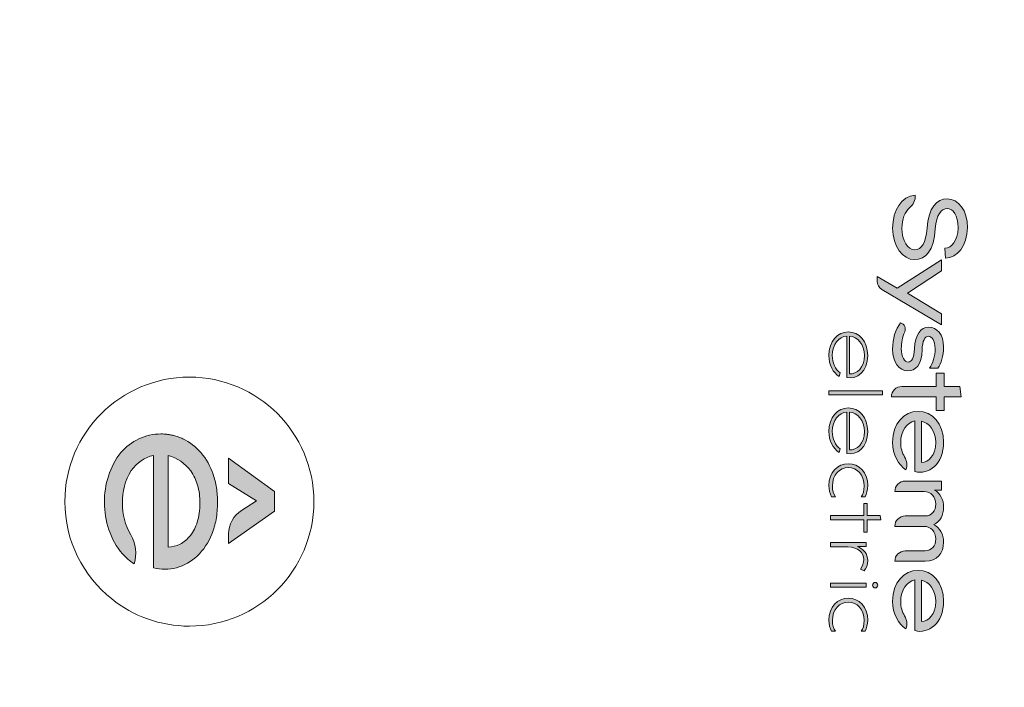
# Model space of a CAD drawing. Units: millimetres. Extents: x -163 to 719, y -206 to 205.
# Drawn here: x 217 to 270, y 68 to 104 of the extents above; entities that cross this region are included whole.
import ezdxf

# ---------------------------------------------------------------- set-up
doc = ezdxf.new("R2010")
doc.units = ezdxf.units.MM
doc.header["$MEASUREMENT"] = 0
doc.layers.add('Layer 1', color=7, linetype='Continuous')

# ---------------------------------------------------------------- blocks, each defined once
blk = doc.blocks.new('block 5450')
at = {"layer": 'Layer 1', "true_color": 0xffffff}
h = blk.add_hatch(color=7, dxfattribs=at)
h.dxf.hatch_style = 2
edge = h.paths.add_edge_path()
edge.add_spline(control_points=[(267.623, 92.748), (267.623, 91.769), (267.066, 91.133), (266.458, 91.119), (266.458, 91.119), (266.421, 91.648), (266.421, 91.648), (266.765, 91.662), (267.127, 92.038), (267.127, 92.743), (267.127, 93.426), (266.853, 93.765), (266.542, 93.765), (266.226, 93.765), (265.966, 93.449), (265.906, 92.692), (265.827, 91.527), (265.4, 91.04), (264.801, 91.04), (264.179, 91.04), (263.627, 91.745), (263.627, 92.72), (263.627, 93.676), (264.091, 94.428), (264.838, 94.489), (264.854, 94.223), (264.734, 93.974), (264.529, 93.804), (264.284, 93.599), (264.123, 93.2), (264.123, 92.72), (264.123, 92.042), (264.443, 91.564), (264.801, 91.564), (265.177, 91.564), (265.404, 91.936), (265.465, 92.716), (265.544, 93.816), (265.989, 94.289), (266.542, 94.289), (267.15, 94.289), (267.623, 93.672), (267.623, 92.748)], knot_values=[0, 0, 0, 0, 0.352778, 0.352778, 0.352778, 0.705556, 0.705556, 0.705556, 1.058333, 1.058333, 1.058333, 1.411111, 1.411111, 1.411111, 1.763889, 1.763889, 1.763889, 2.116667, 2.116667, 2.116667, 2.469444, 2.469444, 2.469444, 2.822222, 2.822222, 2.822222, 3.175, 3.175, 3.175, 3.527778, 3.527778, 3.527778, 3.880556, 3.880556, 3.880556, 4.233333, 4.233333, 4.233333, 4.586111, 4.586111, 4.586111, 4.938889, 4.938889, 4.938889, 4.938889], degree=3, periodic=0)
edge.add_line((267.623, 92.748), (267.623, 92.748))
h = blk.add_hatch(color=7, dxfattribs=at)
h.dxf.hatch_style = 2
edge = h.paths.add_edge_path()
edge.add_spline(control_points=[(266.235, 91.026), (266.235, 91.026), (266.235, 90.436), (266.235, 90.436), (266.235, 90.436), (264.42, 89.243), (264.42, 89.243), (264.42, 89.243), (266.235, 88.143), (266.235, 88.143), (266.235, 88.143), (266.235, 87.558), (266.235, 87.558), (266.235, 87.558), (263.052, 89.446), (263.052, 89.446), (262.896, 89.539), (262.8, 89.707), (262.8, 89.889), (262.8, 89.889), (262.8, 90.139), (262.8, 90.139), (262.8, 90.139), (263.877, 89.512), (263.877, 89.512), (263.877, 89.512), (266.235, 91.026), (266.235, 91.026)], knot_values=[0, 0, 0, 0, 1, 1, 1, 2, 2, 2, 3, 3, 3, 4, 4, 4, 5, 5, 5, 6, 6, 6, 7, 7, 7, 8, 8, 8, 9, 9, 9, 9], degree=3, periodic=0)
h = blk.add_hatch(color=7, dxfattribs=at)
h.dxf.hatch_style = 2
edge = h.paths.add_edge_path()
edge.add_spline(control_points=[(264.434, 85.098), (263.975, 85.098), (263.626, 85.553), (263.626, 86.254), (263.626, 86.811), (263.775, 87.308), (264.054, 87.67), (264.257, 87.6), (264.358, 87.372), (264.273, 87.175), (264.153, 86.901), (264.091, 86.584), (264.091, 86.286), (264.091, 85.831), (264.267, 85.567), (264.453, 85.567), (264.643, 85.567), (264.782, 85.776), (264.796, 86.282), (264.81, 87.02), (265.131, 87.433), (265.567, 87.433), (265.98, 87.433), (266.351, 87.048), (266.351, 86.375), (266.351, 85.868), (266.221, 85.511), (266.045, 85.246), (266.045, 85.246), (265.604, 85.246), (265.604, 85.246), (265.79, 85.511), (265.896, 85.878), (265.896, 86.291), (265.896, 86.709), (265.725, 86.945), (265.539, 86.945), (265.353, 86.945), (265.214, 86.7), (265.205, 86.222), (265.186, 85.395), (264.852, 85.098), (264.434, 85.098)], knot_values=[0, 0, 0, 0, 0.352778, 0.352778, 0.352778, 0.705556, 0.705556, 0.705556, 1.058333, 1.058333, 1.058333, 1.411111, 1.411111, 1.411111, 1.763889, 1.763889, 1.763889, 2.116667, 2.116667, 2.116667, 2.469444, 2.469444, 2.469444, 2.822222, 2.822222, 2.822222, 3.175, 3.175, 3.175, 3.527778, 3.527778, 3.527778, 3.880556, 3.880556, 3.880556, 4.233333, 4.233333, 4.233333, 4.586111, 4.586111, 4.586111, 4.938889, 4.938889, 4.938889, 4.938889], degree=3, periodic=0)
edge.add_line((264.434, 85.098), (264.434, 85.098))
h = blk.add_hatch(color=7, dxfattribs=at)
h.dxf.hatch_style = 2
edge = h.paths.add_edge_path()
edge.add_spline(control_points=[(261.328, 84.938), (261.714, 84.917), (262.117, 85.248), (262.117, 85.914), (262.117, 86.53), (261.753, 86.918), (261.328, 86.96), (261.328, 86.96), (261.328, 84.938), (261.328, 84.938)], knot_values=[0, 0, 0, 0, 1, 1, 1, 2, 2, 2, 3, 3, 3, 3], degree=3, periodic=0)
edge = h.paths.add_edge_path()
edge.add_spline(control_points=[(260.221, 85.921), (260.221, 86.682), (260.685, 87.174), (261.258, 87.174), (261.831, 87.174), (262.297, 86.682), (262.297, 85.921), (262.297, 85.061), (261.703, 84.614), (261.176, 84.741), (261.176, 84.741), (261.176, 86.96), (261.176, 86.96), (260.755, 86.918), (260.405, 86.523), (260.405, 85.914), (260.405, 85.533), (260.568, 85.167), (260.826, 84.988), (260.826, 84.988), (260.766, 84.801), (260.766, 84.801), (260.458, 84.995), (260.221, 85.417), (260.221, 85.921)], knot_values=[0, 0, 0, 0, 0.352778, 0.352778, 0.352778, 0.705556, 0.705556, 0.705556, 1.058333, 1.058333, 1.058333, 1.411111, 1.411111, 1.411111, 1.763889, 1.763889, 1.763889, 2.116667, 2.116667, 2.116667, 2.469444, 2.469444, 2.469444, 2.822222, 2.822222, 2.822222, 2.822222], degree=3, periodic=0)
edge.add_line((260.221, 85.921), (260.221, 85.921))
h = blk.add_hatch(color=7, dxfattribs=at)
h.dxf.hatch_style = 2
edge = h.paths.add_edge_path()
edge.add_spline(control_points=[(267.289, 83.705), (267.289, 83.705), (266.375, 83.705), (266.375, 83.705), (266.375, 83.705), (266.375, 82.972), (266.375, 82.972), (266.375, 82.972), (265.957, 82.972), (265.957, 82.972), (265.957, 82.972), (265.957, 83.705), (265.957, 83.705), (265.957, 83.705), (263.56, 83.705), (263.56, 83.705), (263.56, 84.013), (263.809, 84.262), (264.117, 84.262), (264.117, 84.262), (265.957, 84.262), (265.957, 84.262), (265.957, 84.262), (265.957, 84.982), (265.957, 84.982), (265.957, 84.982), (266.375, 84.982), (266.375, 84.982), (266.375, 84.982), (266.375, 84.262), (266.375, 84.262), (266.375, 84.262), (267.21, 84.262), (267.21, 84.262), (267.21, 84.262), (267.289, 83.705), (267.289, 83.705)], knot_values=[0, 0, 0, 0, 1, 1, 1, 2, 2, 2, 3, 3, 3, 4, 4, 4, 5, 5, 5, 6, 6, 6, 7, 7, 7, 8, 8, 8, 9, 9, 9, 10, 10, 10, 11, 11, 11, 12, 12, 12, 12], degree=3, periodic=0)
h = blk.add_hatch(color=7, dxfattribs=at)
h.dxf.hatch_style = 2
h.paths.add_polyline_path([(263.093, 84.038), (263.093, 83.809), (260.224, 83.809), (260.224, 84.038)])
h = blk.add_hatch(color=7, dxfattribs=at)
h.dxf.hatch_style = 2
edge = h.paths.add_edge_path()
edge.add_spline(control_points=[(261.328, 80.879), (261.714, 80.858), (262.117, 81.189), (262.117, 81.854), (262.117, 82.471), (261.753, 82.858), (261.328, 82.9), (261.328, 82.9), (261.328, 80.879), (261.328, 80.879)], knot_values=[0, 0, 0, 0, 1, 1, 1, 2, 2, 2, 3, 3, 3, 3], degree=3, periodic=0)
edge = h.paths.add_edge_path()
edge.add_spline(control_points=[(260.221, 81.861), (260.221, 82.622), (260.685, 83.115), (261.258, 83.115), (261.831, 83.115), (262.297, 82.622), (262.297, 81.861), (262.297, 81.002), (261.703, 80.555), (261.176, 80.682), (261.176, 80.682), (261.176, 82.9), (261.176, 82.9), (260.755, 82.858), (260.405, 82.464), (260.405, 81.854), (260.405, 81.474), (260.568, 81.108), (260.826, 80.928), (260.826, 80.928), (260.766, 80.742), (260.766, 80.742), (260.458, 80.935), (260.221, 81.358), (260.221, 81.861)], knot_values=[0, 0, 0, 0, 0.352778, 0.352778, 0.352778, 0.705556, 0.705556, 0.705556, 1.058333, 1.058333, 1.058333, 1.411111, 1.411111, 1.411111, 1.763889, 1.763889, 1.763889, 2.116667, 2.116667, 2.116667, 2.469444, 2.469444, 2.469444, 2.822222, 2.822222, 2.822222, 2.822222], degree=3, periodic=0)
edge.add_line((260.221, 81.861), (260.221, 81.861))
h = blk.add_hatch(color=7, dxfattribs=at)
h.dxf.hatch_style = 2
edge = h.paths.add_edge_path()
edge.add_spline(control_points=[(265.163, 80.21), (265.553, 80.214), (265.929, 80.581), (265.929, 81.268), (265.929, 81.904), (265.59, 82.317), (265.163, 82.415), (265.163, 82.415), (265.163, 80.21), (265.163, 80.21)], knot_values=[0, 0, 0, 0, 1, 1, 1, 2, 2, 2, 3, 3, 3, 3], degree=3, periodic=0)
edge = h.paths.add_edge_path()
edge.add_spline(control_points=[(263.627, 81.282), (263.627, 82.285), (264.235, 82.935), (264.987, 82.935), (265.739, 82.935), (266.352, 82.285), (266.352, 81.282), (266.352, 80.126), (265.548, 79.518), (264.81, 79.713), (264.81, 79.713), (264.81, 82.42), (264.81, 82.42), (264.383, 82.331), (264.058, 81.909), (264.058, 81.268), (264.058, 80.987), (264.134, 80.714), (264.263, 80.505), (264.391, 80.296), (264.417, 80.04), (264.341, 79.806), (263.937, 80.061), (263.627, 80.618), (263.627, 81.282)], knot_values=[0, 0, 0, 0, 0.352778, 0.352778, 0.352778, 0.705556, 0.705556, 0.705556, 1.058333, 1.058333, 1.058333, 1.411111, 1.411111, 1.411111, 1.763889, 1.763889, 1.763889, 2.116667, 2.116667, 2.116667, 2.469444, 2.469444, 2.469444, 2.822222, 2.822222, 2.822222, 2.822222], degree=3, periodic=0)
edge.add_line((263.627, 81.282), (263.627, 81.282))
h = blk.add_hatch(color=7, dxfattribs=at)
h.dxf.hatch_style = 2
edge = h.paths.add_edge_path()
edge.add_spline(control_points=[(225.366, 74.582), (224.967, 74.476), (224.536, 74.478), (224.142, 74.582), (224.142, 74.582), (224.142, 80.584), (224.142, 80.584), (223.672, 80.487), (223.239, 80.17), (222.953, 79.767), (222.598, 79.264), (222.475, 78.631), (222.475, 78.03), (222.475, 77.448), (222.621, 76.837), (222.928, 76.339), (223.2, 75.896), (223.261, 75.283), (223.101, 74.787), (222.869, 74.935), (222.66, 75.122), (222.476, 75.331), (221.837, 76.066), (221.517, 77.098), (221.517, 78.062), (221.517, 78.998), (221.787, 80.008), (222.4, 80.728), (222.665, 81.039), (222.991, 81.294), (223.359, 81.466), (223.724, 81.638), (224.129, 81.726), (224.534, 81.726), (224.59, 81.726), (224.646, 81.725), (224.704, 81.721), (224.752, 81.718), (224.801, 81.714), (224.848, 81.708), (224.879, 81.706), (224.908, 81.701), (224.937, 81.696), (224.96, 81.694), (224.983, 81.691), (225.006, 81.685), (225.037, 81.681), (225.065, 81.675), (225.096, 81.669), (225.132, 81.662), (225.167, 81.653), (225.203, 81.645), (225.21, 81.643), (225.219, 81.641), (225.225, 81.638), (225.261, 81.63), (225.298, 81.621), (225.334, 81.609), (225.376, 81.597), (225.419, 81.584), (225.461, 81.568), (225.546, 81.539), (225.629, 81.506), (225.711, 81.466), (226.079, 81.294), (226.407, 81.035), (226.672, 80.728), (226.962, 80.39), (227.178, 79.991), (227.322, 79.572), (227.402, 79.339), (227.459, 79.1), (227.499, 78.857), (227.541, 78.594), (227.56, 78.327), (227.56, 78.061), (227.56, 77.758), (227.534, 77.455), (227.48, 77.158), (227.431, 76.891), (227.358, 76.628), (227.256, 76.375), (227.078, 75.933), (226.815, 75.522), (226.465, 75.198), (226.154, 74.91), (225.777, 74.691), (225.366, 74.582)], knot_values=[0, 0, 0, 0, 0.352778, 0.352778, 0.352778, 0.705556, 0.705556, 0.705556, 1.058333, 1.058333, 1.058333, 1.411111, 1.411111, 1.411111, 1.763889, 1.763889, 1.763889, 2.116667, 2.116667, 2.116667, 2.469444, 2.469444, 2.469444, 2.822222, 2.822222, 2.822222, 3.175, 3.175, 3.175, 3.527778, 3.527778, 3.527778, 3.880556, 3.880556, 3.880556, 4.233333, 4.233333, 4.233333, 4.586111, 4.586111, 4.586111, 4.938889, 4.938889, 4.938889, 5.291667, 5.291667, 5.291667, 5.644444, 5.644444, 5.644444, 5.997222, 5.997222, 5.997222, 6.35, 6.35, 6.35, 6.702778, 6.702778, 6.702778, 7.055556, 7.055556, 7.055556, 7.408333, 7.408333, 7.408333, 7.761111, 7.761111, 7.761111, 8.113889, 8.113889, 8.113889, 8.466667, 8.466667, 8.466667, 8.819444, 8.819444, 8.819444, 9.172222, 9.172222, 9.172222, 9.525, 9.525, 9.525, 9.877778, 9.877778, 9.877778, 10.230556, 10.230556, 10.230556, 10.230556], degree=3, periodic=0)
edge.add_line((225.366, 74.582), (225.366, 74.582))
edge = h.paths.add_edge_path()
edge.add_spline(control_points=[(224.925, 80.574), (224.925, 80.574), (224.925, 75.684), (224.925, 75.684), (225.14, 75.685), (225.359, 75.742), (225.555, 75.84), (225.765, 75.947), (225.95, 76.105), (226.098, 76.29), (226.271, 76.506), (226.395, 76.759), (226.48, 77.022), (226.527, 77.176), (226.562, 77.332), (226.585, 77.492), (226.611, 77.67), (226.623, 77.85), (226.623, 78.03), (226.623, 78.2), (226.612, 78.368), (226.589, 78.536), (226.568, 78.689), (226.534, 78.842), (226.492, 78.993), (226.412, 79.261), (226.297, 79.519), (226.128, 79.75), (225.84, 80.149), (225.398, 80.465), (224.925, 80.574)], knot_values=[0, 0, 0, 0, 0.352778, 0.352778, 0.352778, 0.705556, 0.705556, 0.705556, 1.058333, 1.058333, 1.058333, 1.411111, 1.411111, 1.411111, 1.763889, 1.763889, 1.763889, 2.116667, 2.116667, 2.116667, 2.469444, 2.469444, 2.469444, 2.822222, 2.822222, 2.822222, 3.175, 3.175, 3.175, 3.527778, 3.527778, 3.527778, 3.527778], degree=3, periodic=0)
edge.add_line((224.925, 80.574), (224.925, 80.574))
h = blk.add_hatch(color=7, dxfattribs=at)
h.dxf.hatch_style = 2
edge = h.paths.add_edge_path()
edge.add_spline(control_points=[(230.597, 77.597), (230.597, 77.597), (228.142, 75.872), (228.142, 75.872), (228.142, 75.872), (228.142, 76.395), (228.142, 76.395), (228.142, 76.87), (228.433, 77.392), (228.835, 77.641), (228.835, 77.641), (229.65, 78.147), (229.65, 78.147), (229.65, 78.147), (228.142, 79.08), (228.142, 79.08), (228.142, 79.08), (228.142, 80.429), (228.142, 80.429), (228.142, 80.429), (230.597, 78.655), (230.597, 78.655), (230.597, 78.655), (230.597, 77.597), (230.597, 77.597)], knot_values=[0, 0, 0, 0, 1, 1, 1, 2, 2, 2, 3, 3, 3, 4, 4, 4, 5, 5, 5, 6, 6, 6, 7, 7, 7, 8, 8, 8, 8], degree=3, periodic=0)
h = blk.add_hatch(color=7, dxfattribs=at)
h.dxf.hatch_style = 2
edge = h.paths.add_edge_path()
edge.add_spline(control_points=[(260.221, 78.967), (260.221, 79.675), (260.685, 80.138), (261.258, 80.138), (261.831, 80.138), (262.298, 79.675), (262.298, 78.967), (262.298, 78.737), (262.238, 78.524), (262.156, 78.37), (262.156, 78.37), (261.955, 78.37), (261.955, 78.37), (262.036, 78.491), (262.11, 78.698), (262.11, 78.944), (262.11, 79.54), (261.725, 79.934), (261.258, 79.934), (260.798, 79.934), (260.408, 79.54), (260.408, 78.944), (260.408, 78.698), (260.486, 78.517), (260.578, 78.37), (260.578, 78.37), (260.37, 78.37), (260.37, 78.37), (260.281, 78.537), (260.221, 78.74), (260.221, 78.967)], knot_values=[0, 0, 0, 0, 0.352778, 0.352778, 0.352778, 0.705556, 0.705556, 0.705556, 1.058333, 1.058333, 1.058333, 1.411111, 1.411111, 1.411111, 1.763889, 1.763889, 1.763889, 2.116667, 2.116667, 2.116667, 2.469444, 2.469444, 2.469444, 2.822222, 2.822222, 2.822222, 3.175, 3.175, 3.175, 3.527778, 3.527778, 3.527778, 3.527778], degree=3, periodic=0)
edge.add_line((260.221, 78.967), (260.221, 78.967))
h = blk.add_hatch(color=7, dxfattribs=at)
h.dxf.hatch_style = 2
edge = h.paths.add_edge_path()
edge.add_spline(control_points=[(265.934, 77.982), (265.934, 78.367), (265.66, 78.65), (265.321, 78.65), (265.321, 78.65), (263.743, 78.65), (263.743, 78.65), (263.743, 78.96), (263.994, 79.212), (264.304, 79.212), (264.304, 79.212), (266.235, 79.212), (266.235, 79.212), (266.235, 79.212), (266.235, 78.72), (266.235, 78.72), (266.235, 78.72), (265.873, 78.72), (265.873, 78.72), (266.175, 78.548), (266.351, 78.223), (266.351, 77.819), (266.351, 77.388), (266.166, 77.039), (265.822, 76.881), (266.152, 76.719), (266.351, 76.385), (266.351, 75.953), (266.351, 75.359), (265.994, 74.922), (265.367, 74.922), (265.367, 74.922), (263.743, 74.922), (263.743, 74.922), (263.743, 75.23), (263.992, 75.48), (264.3, 75.48), (264.3, 75.48), (265.367, 75.48), (265.367, 75.48), (265.697, 75.48), (265.934, 75.749), (265.934, 76.116), (265.934, 76.501), (265.66, 76.789), (265.321, 76.789), (265.321, 76.789), (263.743, 76.789), (263.743, 76.789), (263.743, 77.096), (263.992, 77.346), (264.3, 77.346), (264.3, 77.346), (265.367, 77.346), (265.367, 77.346), (265.697, 77.346), (265.934, 77.615), (265.934, 77.982)], knot_values=[0, 0, 0, 0, 0.352778, 0.352778, 0.352778, 0.705556, 0.705556, 0.705556, 1.058333, 1.058333, 1.058333, 1.411111, 1.411111, 1.411111, 1.763889, 1.763889, 1.763889, 2.116667, 2.116667, 2.116667, 2.469444, 2.469444, 2.469444, 2.822222, 2.822222, 2.822222, 3.175, 3.175, 3.175, 3.527778, 3.527778, 3.527778, 3.880556, 3.880556, 3.880556, 4.233333, 4.233333, 4.233333, 4.586111, 4.586111, 4.586111, 4.938889, 4.938889, 4.938889, 5.291667, 5.291667, 5.291667, 5.644444, 5.644444, 5.644444, 5.997222, 5.997222, 5.997222, 6.35, 6.35, 6.35, 6.702778, 6.702778, 6.702778, 6.702778], degree=3, periodic=0)
edge.add_line((265.934, 77.982), (265.934, 77.982))
h = blk.add_hatch(color=7, dxfattribs=at)
h.dxf.hatch_style = 2
h.paths.add_polyline_path([(262.998, 77.139), (262.273, 77.139), (262.273, 76.487), (262.096, 76.487), (262.096, 77.139), (260.31, 77.139), (260.31, 77.371), (262.096, 77.371), (262.096, 78.012), (262.273, 78.012), (262.273, 77.371), (262.966, 77.371)])
h = blk.add_hatch(color=7, dxfattribs=at)
h.dxf.hatch_style = 2
edge = h.paths.add_edge_path()
edge.add_spline(control_points=[(262.085, 75.022), (262.085, 75.371), (261.806, 75.688), (261.233, 75.688), (261.233, 75.688), (260.309, 75.688), (260.309, 75.688), (260.309, 75.688), (260.309, 75.92), (260.309, 75.92), (260.309, 75.92), (262.209, 75.92), (262.209, 75.92), (262.209, 75.92), (262.209, 75.709), (262.209, 75.709), (262.209, 75.709), (261.742, 75.709), (261.742, 75.709), (262.068, 75.593), (262.298, 75.336), (262.298, 74.962), (262.298, 74.737), (262.22, 74.55), (262.107, 74.406), (262.107, 74.406), (261.912, 74.501), (261.912, 74.501), (262.032, 74.66), (262.085, 74.846), (262.085, 75.022)], knot_values=[0, 0, 0, 0, 0.352778, 0.352778, 0.352778, 0.705556, 0.705556, 0.705556, 1.058333, 1.058333, 1.058333, 1.411111, 1.411111, 1.411111, 1.763889, 1.763889, 1.763889, 2.116667, 2.116667, 2.116667, 2.469444, 2.469444, 2.469444, 2.822222, 2.822222, 2.822222, 3.175, 3.175, 3.175, 3.527778, 3.527778, 3.527778, 3.527778], degree=3, periodic=0)
edge.add_line((262.085, 75.022), (262.085, 75.022))
h = blk.add_hatch(color=7, dxfattribs=at)
h.dxf.hatch_style = 2
edge = h.paths.add_edge_path()
edge.add_spline(control_points=[(265.163, 71.715), (265.553, 71.72), (265.929, 72.086), (265.929, 72.773), (265.929, 73.409), (265.59, 73.822), (265.163, 73.92), (265.163, 73.92), (265.163, 71.715), (265.163, 71.715)], knot_values=[0, 0, 0, 0, 1, 1, 1, 2, 2, 2, 3, 3, 3, 3], degree=3, periodic=0)
edge = h.paths.add_edge_path()
edge.add_spline(control_points=[(263.627, 72.787), (263.627, 73.79), (264.235, 74.44), (264.987, 74.44), (265.739, 74.44), (266.352, 73.79), (266.352, 72.787), (266.352, 71.631), (265.548, 71.023), (264.81, 71.218), (264.81, 71.218), (264.81, 73.925), (264.81, 73.925), (264.383, 73.837), (264.058, 73.414), (264.058, 72.773), (264.058, 72.492), (264.134, 72.219), (264.263, 72.01), (264.391, 71.801), (264.417, 71.545), (264.341, 71.311), (263.937, 71.566), (263.627, 72.124), (263.627, 72.787)], knot_values=[0, 0, 0, 0, 0.352778, 0.352778, 0.352778, 0.705556, 0.705556, 0.705556, 1.058333, 1.058333, 1.058333, 1.411111, 1.411111, 1.411111, 1.763889, 1.763889, 1.763889, 2.116667, 2.116667, 2.116667, 2.469444, 2.469444, 2.469444, 2.822222, 2.822222, 2.822222, 2.822222], degree=3, periodic=0)
edge.add_line((263.627, 72.787), (263.627, 72.787))
h = blk.add_hatch(color=7, dxfattribs=at)
h.dxf.hatch_style = 2
h.paths.add_polyline_path([(262.209, 73.762), (262.209, 73.533), (260.309, 73.533), (260.309, 73.762)])
edge = h.paths.add_edge_path()
edge.add_spline(control_points=[(262.832, 73.645), (262.832, 73.568), (262.768, 73.501), (262.694, 73.501), (262.62, 73.501), (262.556, 73.568), (262.556, 73.645), (262.556, 73.726), (262.62, 73.797), (262.694, 73.797), (262.768, 73.797), (262.832, 73.726), (262.832, 73.645)], knot_values=[0, 0, 0, 0, 0.352778, 0.352778, 0.352778, 0.705556, 0.705556, 0.705556, 1.058333, 1.058333, 1.058333, 1.411111, 1.411111, 1.411111, 1.411111], degree=3, periodic=0)
edge.add_line((262.832, 73.645), (262.832, 73.645))
h = blk.add_hatch(color=7, dxfattribs=at)
h.dxf.hatch_style = 2
edge = h.paths.add_edge_path()
edge.add_spline(control_points=[(260.221, 71.78), (260.221, 72.489), (260.685, 72.952), (261.258, 72.952), (261.831, 72.952), (262.298, 72.489), (262.298, 71.78), (262.298, 71.551), (262.238, 71.338), (262.156, 71.184), (262.156, 71.184), (261.955, 71.184), (261.955, 71.184), (262.036, 71.305), (262.11, 71.512), (262.11, 71.758), (262.11, 72.354), (261.725, 72.748), (261.258, 72.748), (260.798, 72.748), (260.408, 72.354), (260.408, 71.758), (260.408, 71.512), (260.486, 71.331), (260.578, 71.184), (260.578, 71.184), (260.37, 71.184), (260.37, 71.184), (260.281, 71.351), (260.221, 71.554), (260.221, 71.78)], knot_values=[0, 0, 0, 0, 0.352778, 0.352778, 0.352778, 0.705556, 0.705556, 0.705556, 1.058333, 1.058333, 1.058333, 1.411111, 1.411111, 1.411111, 1.763889, 1.763889, 1.763889, 2.116667, 2.116667, 2.116667, 2.469444, 2.469444, 2.469444, 2.822222, 2.822222, 2.822222, 3.175, 3.175, 3.175, 3.527778, 3.527778, 3.527778, 3.527778], degree=3, periodic=0)
edge.add_line((260.221, 71.78), (260.221, 71.78))
at = {"layer": 'Layer 1', "lineweight": 0}
for points in [[(263.093, 84.038), (263.093, 83.809), (260.224, 83.809), (260.224, 84.038), (263.093, 84.038)], [(262.998, 77.139), (262.273, 77.139), (262.273, 76.487), (262.096, 76.487), (262.096, 77.139), (260.31, 77.139), (260.31, 77.371), (262.096, 77.371), (262.096, 78.012), (262.273, 78.012), (262.273, 77.371), (262.966, 77.371), (262.998, 77.139)], [(262.209, 73.762), (262.209, 73.533), (260.309, 73.533), (260.309, 73.762), (262.209, 73.762)]]:
    blk.add_lwpolyline(points, dxfattribs=at)
at = {"layer": 'Layer 1', "color": 7, "lineweight": 18, "true_color": 0xffffff}
for points, knots in [([(270.718, 196.255), (270.718, 196.255), (270.718, 35.25), (270.718, 35.25), (270.718, 34.699), (270.271, 34.253), (269.72, 34.253), (269.72, 34.253), (216.915, 34.253), (216.915, 34.253), (216.364, 34.253), (215.918, 34.699), (215.918, 35.25), (215.918, 35.25), (215.918, 196.255), (215.918, 196.255), (215.918, 196.806), (216.364, 197.253), (216.915, 197.253), (216.915, 197.253), (269.72, 197.253), (269.72, 197.253), (270.271, 197.253), (270.718, 196.806), (270.718, 196.255)], [0, 0, 0, 0, 1, 1, 1, 2, 2, 2, 3, 3, 3, 4, 4, 4, 5, 5, 5, 6, 6, 6, 7, 7, 7, 8, 8, 8, 8]), ([(226.056, 71.46), (229.729, 71.46), (232.707, 74.438), (232.707, 78.112), (232.707, 81.786), (229.729, 84.763), (226.056, 84.763), (222.382, 84.763), (219.404, 81.786), (219.404, 78.112), (219.404, 76.006), (220.383, 74.129), (221.911, 72.91), (223.047, 72.003), (224.488, 71.46), (226.056, 71.46)], [0, 0, 0, 0, 1, 1, 1, 2, 2, 2, 3, 3, 3, 4, 4, 4, 5, 5, 5, 5])]:
    blk.add_open_spline(points, degree=3, knots=knots, dxfattribs=at)
at = {"layer": 'Layer 1', "lineweight": 0}
for points, knots in [([(267.623, 92.748), (267.623, 91.769), (267.066, 91.133), (266.458, 91.119), (266.458, 91.119), (266.421, 91.648), (266.421, 91.648), (266.765, 91.662), (267.127, 92.038), (267.127, 92.743), (267.127, 93.426), (266.853, 93.765), (266.542, 93.765), (266.226, 93.765), (265.966, 93.449), (265.906, 92.692), (265.827, 91.527), (265.4, 91.04), (264.801, 91.04), (264.179, 91.04), (263.627, 91.745), (263.627, 92.72), (263.627, 93.676), (264.091, 94.428), (264.838, 94.489), (264.854, 94.223), (264.734, 93.974), (264.529, 93.804), (264.284, 93.599), (264.123, 93.2), (264.123, 92.72), (264.123, 92.042), (264.443, 91.564), (264.801, 91.564), (265.177, 91.564), (265.404, 91.936), (265.465, 92.716), (265.544, 93.816), (265.989, 94.289), (266.542, 94.289), (267.15, 94.289), (267.623, 93.672), (267.623, 92.748)], [0, 0, 0, 0, 1, 1, 1, 2, 2, 2, 3, 3, 3, 4, 4, 4, 5, 5, 5, 6, 6, 6, 7, 7, 7, 8, 8, 8, 9, 9, 9, 10, 10, 10, 11, 11, 11, 12, 12, 12, 13, 13, 13, 14, 14, 14, 14]), ([(266.235, 91.026), (266.235, 91.026), (266.235, 90.436), (266.235, 90.436), (266.235, 90.436), (264.42, 89.243), (264.42, 89.243), (264.42, 89.243), (266.235, 88.143), (266.235, 88.143), (266.235, 88.143), (266.235, 87.558), (266.235, 87.558), (266.235, 87.558), (263.052, 89.446), (263.052, 89.446), (262.896, 89.539), (262.8, 89.707), (262.8, 89.889), (262.8, 89.889), (262.8, 90.139), (262.8, 90.139), (262.8, 90.139), (263.877, 89.512), (263.877, 89.512), (263.877, 89.512), (266.235, 91.026), (266.235, 91.026)], [0, 0, 0, 0, 1, 1, 1, 2, 2, 2, 3, 3, 3, 4, 4, 4, 5, 5, 5, 6, 6, 6, 7, 7, 7, 8, 8, 8, 9, 9, 9, 9]), ([(264.434, 85.098), (263.975, 85.098), (263.626, 85.553), (263.626, 86.254), (263.626, 86.811), (263.775, 87.308), (264.054, 87.67), (264.257, 87.6), (264.358, 87.372), (264.273, 87.175), (264.153, 86.901), (264.091, 86.584), (264.091, 86.286), (264.091, 85.831), (264.267, 85.567), (264.453, 85.567), (264.643, 85.567), (264.782, 85.776), (264.796, 86.282), (264.81, 87.02), (265.131, 87.433), (265.567, 87.433), (265.98, 87.433), (266.351, 87.048), (266.351, 86.375), (266.351, 85.868), (266.221, 85.511), (266.045, 85.246), (266.045, 85.246), (265.604, 85.246), (265.604, 85.246), (265.79, 85.511), (265.896, 85.878), (265.896, 86.291), (265.896, 86.709), (265.725, 86.945), (265.539, 86.945), (265.353, 86.945), (265.214, 86.7), (265.205, 86.222), (265.186, 85.395), (264.852, 85.098), (264.434, 85.098)], [0, 0, 0, 0, 1, 1, 1, 2, 2, 2, 3, 3, 3, 4, 4, 4, 5, 5, 5, 6, 6, 6, 7, 7, 7, 8, 8, 8, 9, 9, 9, 10, 10, 10, 11, 11, 11, 12, 12, 12, 13, 13, 13, 14, 14, 14, 14]), ([(260.221, 85.921), (260.221, 86.682), (260.685, 87.174), (261.258, 87.174), (261.831, 87.174), (262.297, 86.682), (262.297, 85.921), (262.297, 85.061), (261.703, 84.614), (261.176, 84.741), (261.176, 84.741), (261.176, 86.96), (261.176, 86.96), (260.755, 86.918), (260.405, 86.523), (260.405, 85.914), (260.405, 85.533), (260.568, 85.167), (260.826, 84.988), (260.826, 84.988), (260.766, 84.801), (260.766, 84.801), (260.458, 84.995), (260.221, 85.417), (260.221, 85.921)], [0, 0, 0, 0, 1, 1, 1, 2, 2, 2, 3, 3, 3, 4, 4, 4, 5, 5, 5, 6, 6, 6, 7, 7, 7, 8, 8, 8, 8]), ([(261.328, 84.938), (261.714, 84.917), (262.117, 85.248), (262.117, 85.914), (262.117, 86.53), (261.753, 86.918), (261.328, 86.96), (261.328, 86.96), (261.328, 84.938), (261.328, 84.938)], [0, 0, 0, 0, 1, 1, 1, 2, 2, 2, 3, 3, 3, 3]), ([(267.289, 83.705), (267.289, 83.705), (266.375, 83.705), (266.375, 83.705), (266.375, 83.705), (266.375, 82.972), (266.375, 82.972), (266.375, 82.972), (265.957, 82.972), (265.957, 82.972), (265.957, 82.972), (265.957, 83.705), (265.957, 83.705), (265.957, 83.705), (263.56, 83.705), (263.56, 83.705), (263.56, 84.013), (263.809, 84.262), (264.117, 84.262), (264.117, 84.262), (265.957, 84.262), (265.957, 84.262), (265.957, 84.262), (265.957, 84.982), (265.957, 84.982), (265.957, 84.982), (266.375, 84.982), (266.375, 84.982), (266.375, 84.982), (266.375, 84.262), (266.375, 84.262), (266.375, 84.262), (267.21, 84.262), (267.21, 84.262), (267.21, 84.262), (267.289, 83.705), (267.289, 83.705)], [0, 0, 0, 0, 1, 1, 1, 2, 2, 2, 3, 3, 3, 4, 4, 4, 5, 5, 5, 6, 6, 6, 7, 7, 7, 8, 8, 8, 9, 9, 9, 10, 10, 10, 11, 11, 11, 12, 12, 12, 12]), ([(260.221, 81.861), (260.221, 82.622), (260.685, 83.115), (261.258, 83.115), (261.831, 83.115), (262.297, 82.622), (262.297, 81.861), (262.297, 81.002), (261.703, 80.555), (261.176, 80.682), (261.176, 80.682), (261.176, 82.9), (261.176, 82.9), (260.755, 82.858), (260.405, 82.464), (260.405, 81.854), (260.405, 81.474), (260.568, 81.108), (260.826, 80.928), (260.826, 80.928), (260.766, 80.742), (260.766, 80.742), (260.458, 80.935), (260.221, 81.358), (260.221, 81.861)], [0, 0, 0, 0, 1, 1, 1, 2, 2, 2, 3, 3, 3, 4, 4, 4, 5, 5, 5, 6, 6, 6, 7, 7, 7, 8, 8, 8, 8]), ([(261.328, 80.879), (261.714, 80.858), (262.117, 81.189), (262.117, 81.854), (262.117, 82.471), (261.753, 82.858), (261.328, 82.9), (261.328, 82.9), (261.328, 80.879), (261.328, 80.879)], [0, 0, 0, 0, 1, 1, 1, 2, 2, 2, 3, 3, 3, 3]), ([(263.627, 81.282), (263.627, 82.285), (264.235, 82.935), (264.987, 82.935), (265.739, 82.935), (266.352, 82.285), (266.352, 81.282), (266.352, 80.126), (265.548, 79.518), (264.81, 79.713), (264.81, 79.713), (264.81, 82.42), (264.81, 82.42), (264.383, 82.331), (264.058, 81.909), (264.058, 81.268), (264.058, 80.987), (264.134, 80.714), (264.263, 80.505), (264.391, 80.296), (264.417, 80.04), (264.341, 79.806), (263.937, 80.061), (263.627, 80.618), (263.627, 81.282)], [0, 0, 0, 0, 1, 1, 1, 2, 2, 2, 3, 3, 3, 4, 4, 4, 5, 5, 5, 6, 6, 6, 7, 7, 7, 8, 8, 8, 8]), ([(265.163, 80.21), (265.553, 80.214), (265.929, 80.581), (265.929, 81.268), (265.929, 81.904), (265.59, 82.317), (265.163, 82.415), (265.163, 82.415), (265.163, 80.21), (265.163, 80.21)], [0, 0, 0, 0, 1, 1, 1, 2, 2, 2, 3, 3, 3, 3]), ([(225.366, 74.582), (224.967, 74.476), (224.536, 74.478), (224.142, 74.582), (224.142, 74.582), (224.142, 80.584), (224.142, 80.584), (223.672, 80.487), (223.239, 80.17), (222.953, 79.767), (222.598, 79.264), (222.475, 78.631), (222.475, 78.03), (222.475, 77.448), (222.621, 76.837), (222.928, 76.339), (223.2, 75.896), (223.261, 75.283), (223.101, 74.787), (222.869, 74.935), (222.66, 75.122), (222.476, 75.331), (221.837, 76.066), (221.517, 77.098), (221.517, 78.062), (221.517, 78.998), (221.787, 80.008), (222.4, 80.728), (222.665, 81.039), (222.991, 81.294), (223.359, 81.466), (223.724, 81.638), (224.129, 81.726), (224.534, 81.726), (224.59, 81.726), (224.646, 81.725), (224.704, 81.721), (224.752, 81.718), (224.801, 81.714), (224.848, 81.708), (224.879, 81.706), (224.908, 81.701), (224.937, 81.696), (224.96, 81.694), (224.983, 81.691), (225.006, 81.685), (225.037, 81.681), (225.065, 81.675), (225.096, 81.669), (225.132, 81.662), (225.167, 81.653), (225.203, 81.645), (225.21, 81.643), (225.219, 81.641), (225.225, 81.638), (225.261, 81.63), (225.298, 81.621), (225.334, 81.609), (225.376, 81.597), (225.419, 81.584), (225.461, 81.568), (225.546, 81.539), (225.629, 81.506), (225.711, 81.466), (226.079, 81.294), (226.407, 81.035), (226.672, 80.728), (226.962, 80.39), (227.178, 79.991), (227.322, 79.572), (227.402, 79.339), (227.459, 79.1), (227.499, 78.857), (227.541, 78.594), (227.56, 78.327), (227.56, 78.061), (227.56, 77.758), (227.534, 77.455), (227.48, 77.158), (227.431, 76.891), (227.358, 76.628), (227.256, 76.375), (227.078, 75.933), (226.815, 75.522), (226.465, 75.198), (226.154, 74.91), (225.777, 74.691), (225.366, 74.582)], [0, 0, 0, 0, 1, 1, 1, 2, 2, 2, 3, 3, 3, 4, 4, 4, 5, 5, 5, 6, 6, 6, 7, 7, 7, 8, 8, 8, 9, 9, 9, 10, 10, 10, 11, 11, 11, 12, 12, 12, 13, 13, 13, 14, 14, 14, 15, 15, 15, 16, 16, 16, 17, 17, 17, 18, 18, 18, 19, 19, 19, 20, 20, 20, 21, 21, 21, 22, 22, 22, 23, 23, 23, 24, 24, 24, 25, 25, 25, 26, 26, 26, 27, 27, 27, 28, 28, 28, 29, 29, 29, 29]), ([(224.925, 80.574), (224.925, 80.574), (224.925, 75.684), (224.925, 75.684), (225.14, 75.685), (225.359, 75.742), (225.555, 75.84), (225.765, 75.947), (225.95, 76.105), (226.098, 76.29), (226.271, 76.506), (226.395, 76.759), (226.48, 77.022), (226.527, 77.176), (226.562, 77.332), (226.585, 77.492), (226.611, 77.67), (226.623, 77.85), (226.623, 78.03), (226.623, 78.2), (226.612, 78.368), (226.589, 78.536), (226.568, 78.689), (226.534, 78.842), (226.492, 78.993), (226.412, 79.261), (226.297, 79.519), (226.128, 79.75), (225.84, 80.149), (225.398, 80.465), (224.925, 80.574)], [0, 0, 0, 0, 1, 1, 1, 2, 2, 2, 3, 3, 3, 4, 4, 4, 5, 5, 5, 6, 6, 6, 7, 7, 7, 8, 8, 8, 9, 9, 9, 10, 10, 10, 10]), ([(230.597, 77.597), (230.597, 77.597), (228.142, 75.872), (228.142, 75.872), (228.142, 75.872), (228.142, 76.395), (228.142, 76.395), (228.142, 76.87), (228.433, 77.392), (228.835, 77.641), (228.835, 77.641), (229.65, 78.147), (229.65, 78.147), (229.65, 78.147), (228.142, 79.08), (228.142, 79.08), (228.142, 79.08), (228.142, 80.429), (228.142, 80.429), (228.142, 80.429), (230.597, 78.655), (230.597, 78.655), (230.597, 78.655), (230.597, 77.597), (230.597, 77.597)], [0, 0, 0, 0, 1, 1, 1, 2, 2, 2, 3, 3, 3, 4, 4, 4, 5, 5, 5, 6, 6, 6, 7, 7, 7, 8, 8, 8, 8]), ([(260.221, 78.967), (260.221, 79.675), (260.685, 80.138), (261.258, 80.138), (261.831, 80.138), (262.298, 79.675), (262.298, 78.967), (262.298, 78.737), (262.238, 78.524), (262.156, 78.37), (262.156, 78.37), (261.955, 78.37), (261.955, 78.37), (262.036, 78.491), (262.11, 78.698), (262.11, 78.944), (262.11, 79.54), (261.725, 79.934), (261.258, 79.934), (260.798, 79.934), (260.408, 79.54), (260.408, 78.944), (260.408, 78.698), (260.486, 78.517), (260.578, 78.37), (260.578, 78.37), (260.37, 78.37), (260.37, 78.37), (260.281, 78.537), (260.221, 78.74), (260.221, 78.967)], [0, 0, 0, 0, 1, 1, 1, 2, 2, 2, 3, 3, 3, 4, 4, 4, 5, 5, 5, 6, 6, 6, 7, 7, 7, 8, 8, 8, 9, 9, 9, 10, 10, 10, 10]), ([(265.934, 77.982), (265.934, 78.367), (265.66, 78.65), (265.321, 78.65), (265.321, 78.65), (263.743, 78.65), (263.743, 78.65), (263.743, 78.96), (263.994, 79.212), (264.304, 79.212), (264.304, 79.212), (266.235, 79.212), (266.235, 79.212), (266.235, 79.212), (266.235, 78.72), (266.235, 78.72), (266.235, 78.72), (265.873, 78.72), (265.873, 78.72), (266.175, 78.548), (266.351, 78.223), (266.351, 77.819), (266.351, 77.388), (266.166, 77.039), (265.822, 76.881), (266.152, 76.719), (266.351, 76.385), (266.351, 75.953), (266.351, 75.359), (265.994, 74.922), (265.367, 74.922), (265.367, 74.922), (263.743, 74.922), (263.743, 74.922), (263.743, 75.23), (263.992, 75.48), (264.3, 75.48), (264.3, 75.48), (265.367, 75.48), (265.367, 75.48), (265.697, 75.48), (265.934, 75.749), (265.934, 76.116), (265.934, 76.501), (265.66, 76.789), (265.321, 76.789), (265.321, 76.789), (263.743, 76.789), (263.743, 76.789), (263.743, 77.096), (263.992, 77.346), (264.3, 77.346), (264.3, 77.346), (265.367, 77.346), (265.367, 77.346), (265.697, 77.346), (265.934, 77.615), (265.934, 77.982)], [0, 0, 0, 0, 1, 1, 1, 2, 2, 2, 3, 3, 3, 4, 4, 4, 5, 5, 5, 6, 6, 6, 7, 7, 7, 8, 8, 8, 9, 9, 9, 10, 10, 10, 11, 11, 11, 12, 12, 12, 13, 13, 13, 14, 14, 14, 15, 15, 15, 16, 16, 16, 17, 17, 17, 18, 18, 18, 19, 19, 19, 19]), ([(262.085, 75.022), (262.085, 75.371), (261.806, 75.688), (261.233, 75.688), (261.233, 75.688), (260.309, 75.688), (260.309, 75.688), (260.309, 75.688), (260.309, 75.92), (260.309, 75.92), (260.309, 75.92), (262.209, 75.92), (262.209, 75.92), (262.209, 75.92), (262.209, 75.709), (262.209, 75.709), (262.209, 75.709), (261.742, 75.709), (261.742, 75.709), (262.068, 75.593), (262.298, 75.336), (262.298, 74.962), (262.298, 74.737), (262.22, 74.55), (262.107, 74.406), (262.107, 74.406), (261.912, 74.501), (261.912, 74.501), (262.032, 74.66), (262.085, 74.846), (262.085, 75.022)], [0, 0, 0, 0, 1, 1, 1, 2, 2, 2, 3, 3, 3, 4, 4, 4, 5, 5, 5, 6, 6, 6, 7, 7, 7, 8, 8, 8, 9, 9, 9, 10, 10, 10, 10]), ([(263.627, 72.787), (263.627, 73.79), (264.235, 74.44), (264.987, 74.44), (265.739, 74.44), (266.352, 73.79), (266.352, 72.787), (266.352, 71.631), (265.548, 71.023), (264.81, 71.218), (264.81, 71.218), (264.81, 73.925), (264.81, 73.925), (264.383, 73.837), (264.058, 73.414), (264.058, 72.773), (264.058, 72.492), (264.134, 72.219), (264.263, 72.01), (264.391, 71.801), (264.417, 71.545), (264.341, 71.311), (263.937, 71.566), (263.627, 72.124), (263.627, 72.787)], [0, 0, 0, 0, 1, 1, 1, 2, 2, 2, 3, 3, 3, 4, 4, 4, 5, 5, 5, 6, 6, 6, 7, 7, 7, 8, 8, 8, 8]), ([(262.832, 73.645), (262.832, 73.568), (262.768, 73.501), (262.694, 73.501), (262.62, 73.501), (262.556, 73.568), (262.556, 73.645), (262.556, 73.726), (262.62, 73.797), (262.694, 73.797), (262.768, 73.797), (262.832, 73.726), (262.832, 73.645)], [0, 0, 0, 0, 1, 1, 1, 2, 2, 2, 3, 3, 3, 4, 4, 4, 4]), ([(265.163, 71.715), (265.553, 71.72), (265.929, 72.086), (265.929, 72.773), (265.929, 73.409), (265.59, 73.822), (265.163, 73.92), (265.163, 73.92), (265.163, 71.715), (265.163, 71.715)], [0, 0, 0, 0, 1, 1, 1, 2, 2, 2, 3, 3, 3, 3]), ([(260.221, 71.78), (260.221, 72.489), (260.685, 72.952), (261.258, 72.952), (261.831, 72.952), (262.298, 72.489), (262.298, 71.78), (262.298, 71.551), (262.238, 71.338), (262.156, 71.184), (262.156, 71.184), (261.955, 71.184), (261.955, 71.184), (262.036, 71.305), (262.11, 71.512), (262.11, 71.758), (262.11, 72.354), (261.725, 72.748), (261.258, 72.748), (260.798, 72.748), (260.408, 72.354), (260.408, 71.758), (260.408, 71.512), (260.486, 71.331), (260.578, 71.184), (260.578, 71.184), (260.37, 71.184), (260.37, 71.184), (260.281, 71.351), (260.221, 71.554), (260.221, 71.78)], [0, 0, 0, 0, 1, 1, 1, 2, 2, 2, 3, 3, 3, 4, 4, 4, 5, 5, 5, 6, 6, 6, 7, 7, 7, 8, 8, 8, 9, 9, 9, 10, 10, 10, 10])]:
    blk.add_open_spline(points, degree=3, knots=knots, dxfattribs=at)
blk = doc.blocks.new('block 5448')
at = {"layer": 'Layer 1'}
blk.add_blockref('block 5450', (0, 0), dxfattribs=at)

msp = doc.modelspace()

# ---------------------------------------------------------------- block references
at = {"layer": 'Layer 1'}
msp.add_blockref('block 5448', (0, 0), dxfattribs=at)

doc.saveas('drawing.dxf')
